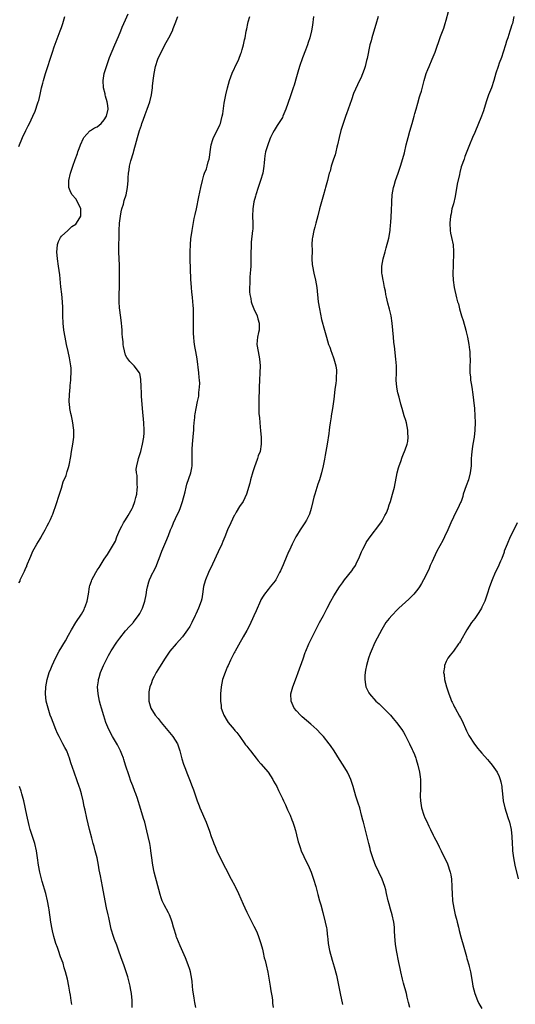
# Model space of a CAD drawing. Units: inches. Extents: x 2610000 to 2613000, y 1476000 to 1479000.
# Drawn here: x 2612095 to 2612234, y 1478336 to 1478612 of the extents above; entities that cross this region are included whole.
import ezdxf

# ---------------------------------------------------------------- set-up
doc = ezdxf.new("R2010")
doc.units = ezdxf.units.IN
doc.header["$MEASUREMENT"] = 0
doc.layers.add('LD26101476_10ft', color=73, linetype='Continuous')

msp = doc.modelspace()

# ---------------------------------------------------------------- linework, layer by layer
at = {"layer": 'LD26101476_10ft'}
for points, elevation in [([(2612095, 1478454.16), (2612095.38, 1478454.62), (2612095.46, 1478455), (2612095.77, 1478455.77), (2612096.63, 1478457.37), (2612097, 1478458.32), (2612097.25, 1478458.75), (2612097.3, 1478459), (2612097.45, 1478459.45), (2612098.12, 1478461), (2612098.4, 1478461.6), (2612098.94, 1478463), (2612100.08, 1478465), (2612101, 1478466.45), (2612101.24, 1478466.76), (2612101.34, 1478467), (2612102.43, 1478469), (2612103, 1478470.11), (2612103.48, 1478471), (2612103.95, 1478471.95), (2612104.42, 1478473), (2612104.56, 1478473.44), (2612105, 1478474.5), (2612105.28, 1478475.28), (2612105.81, 1478477), (2612106.08, 1478477.91), (2612107, 1478480.72), (2612107.52, 1478482.48), (2612108.28, 1478484.28), (2612108.51, 1478485), (2612108.6, 1478485.4), (2612109, 1478486.53), (2612109.16, 1478487.16), (2612109.6, 1478489.6), (2612109.82, 1478491), (2612110.19, 1478493), (2612110.48, 1478495), (2612110.51, 1478496.51), (2612110.5, 1478497), (2612110.39, 1478497.61), (2612110.22, 1478499), (2612110.04, 1478500.04), (2612109.78, 1478501), (2612109.68, 1478501.68), (2612109.39, 1478503), (2612109.36, 1478503.36), (2612109.18, 1478505), (2612109.22, 1478507), (2612109.44, 1478509), (2612109.47, 1478509.47), (2612109.67, 1478511), (2612109.67, 1478511.67), (2612109.75, 1478513), (2612109.69, 1478514.31), (2612109.63, 1478515), (2612109.29, 1478517.29), (2612108.91, 1478519), (2612108.42, 1478521), (2612108.02, 1478523), (2612107.71, 1478525), (2612107.52, 1478527), (2612107.43, 1478529), (2612107.37, 1478531.37), (2612107.29, 1478533), (2612107.09, 1478535.09), (2612106.84, 1478537.16), (2612106.53, 1478540.53), (2612106.21, 1478543), (2612105.91, 1478545), (2612105.72, 1478547), (2612105.8, 1478547.8), (2612105.87, 1478549), (2612106.13, 1478549.86), (2612106.7, 1478551), (2612107, 1478551.35), (2612108.75, 1478553), (2612108.88, 1478553.12), (2612109, 1478553.17), (2612109.96, 1478554.04), (2612111, 1478554.73), (2612111.25, 1478555), (2612112.45, 1478557), (2612112.47, 1478557.53), (2612112.47, 1478559), (2612111.55, 1478561), (2612111, 1478561.88), (2612110, 1478563), (2612109.63, 1478563.63), (2612109.06, 1478565), (2612109.07, 1478567), (2612109.57, 1478569), (2612110.21, 1478571), (2612110.85, 1478572.85), (2612111.46, 1478574.54), (2612111.61, 1478575), (2612111.94, 1478575.94), (2612112.34, 1478577), (2612113.16, 1478578.84), (2612113.25, 1478579), (2612115, 1478580.89), (2612115.14, 1478581), (2612116.26, 1478581.74), (2612117, 1478582.08), (2612118.11, 1478583), (2612119, 1478583.98), (2612119.61, 1478585), (2612120.07, 1478587), (2612120.02, 1478588.02), (2612119.86, 1478589), (2612119.37, 1478590.63), (2612119.29, 1478591), (2612119.26, 1478591.26), (2612118.81, 1478593), (2612118.74, 1478595), (2612119.02, 1478597), (2612119.6, 1478599), (2612120.51, 1478601.49), (2612122.03, 1478605), (2612123, 1478607.39), (2612123.63, 1478609), (2612124.04, 1478609.96), (2612124.51, 1478611), (2612125, 1478612.01), (2612125.72, 1478613.72)], 10790), ([(2612204.76, 1478335), (2612204.44, 1478336.44), (2612204.06, 1478337.94), (2612203.83, 1478339), (2612203, 1478341.87), (2612202.69, 1478343), (2612202.23, 1478345), (2612202.05, 1478345.95), (2612201.69, 1478347.69), (2612201.05, 1478351), (2612200.77, 1478352.77), (2612200.6, 1478355), (2612200.51, 1478356.51), (2612200.51, 1478357), (2612200.47, 1478357.53), (2612200.28, 1478359), (2612199.84, 1478361), (2612199.37, 1478362.63), (2612199, 1478364), (2612198.69, 1478365), (2612198.2, 1478367), (2612198, 1478368), (2612197.73, 1478369), (2612197.03, 1478371.03), (2612195.17, 1478375), (2612195, 1478375.4), (2612194.38, 1478377), (2612193.76, 1478379), (2612193.61, 1478379.62), (2612193.24, 1478381), (2612192.41, 1478384.41), (2612191.74, 1478387), (2612191.58, 1478387.58), (2612191.24, 1478389), (2612190.7, 1478391), (2612190.31, 1478392.31), (2612189.66, 1478394.34), (2612188.9, 1478397), (2612188.24, 1478399), (2612187.86, 1478399.86), (2612187.29, 1478401), (2612186.05, 1478403), (2612185, 1478404.59), (2612183.51, 1478407), (2612182.48, 1478408.48), (2612182.11, 1478409), (2612180.5, 1478411), (2612179.79, 1478411.79), (2612178.66, 1478413), (2612177, 1478414.48), (2612174.54, 1478416.54), (2612174.05, 1478417), (2612173, 1478418.2), (2612172.35, 1478419), (2612171.46, 1478421), (2612171.41, 1478423), (2612171.95, 1478425), (2612173, 1478427.7), (2612173.48, 1478429), (2612174.84, 1478432.84), (2612175.42, 1478434.58), (2612175.57, 1478435), (2612176.4, 1478437), (2612177.26, 1478438.74), (2612179.45, 1478443), (2612180.5, 1478445), (2612181, 1478445.92), (2612181.53, 1478447), (2612182.58, 1478449), (2612183.46, 1478450.54), (2612185.03, 1478453), (2612185.85, 1478454.15), (2612186.46, 1478455), (2612188.48, 1478457.52), (2612189, 1478458.29), (2612189.31, 1478458.69), (2612189.49, 1478459), (2612189.93, 1478459.93), (2612190.46, 1478461), (2612191.18, 1478462.82), (2612191.57, 1478463.57), (2612192.29, 1478465), (2612192.55, 1478465.45), (2612193.36, 1478466.64), (2612196.62, 1478471), (2612197, 1478471.55), (2612197.8, 1478473), (2612198.2, 1478473.8), (2612198.65, 1478475), (2612199, 1478476), (2612199.33, 1478477), (2612199.94, 1478479), (2612200.45, 1478481), (2612201.23, 1478485), (2612201.59, 1478486.41), (2612201.77, 1478487), (2612202.22, 1478488.22), (2612202.62, 1478489.38), (2612203, 1478490.3), (2612203.31, 1478491), (2612203.47, 1478491.47), (2612204.03, 1478493), (2612204.21, 1478493.79), (2612204.34, 1478495), (2612204.22, 1478496.22), (2612204.22, 1478497), (2612203.8, 1478499), (2612203.63, 1478499.63), (2612203.18, 1478501), (2612202.58, 1478503), (2612202.28, 1478504.28), (2612201.74, 1478506.26), (2612201.45, 1478507.45), (2612201.12, 1478509), (2612200.97, 1478511), (2612201, 1478513), (2612201.01, 1478514.99), (2612200.89, 1478516.89), (2612200.48, 1478520.48), (2612200.4, 1478521), (2612200.32, 1478521.68), (2612200.19, 1478523), (2612200.03, 1478525), (2612199.84, 1478527), (2612199.51, 1478529), (2612199.06, 1478530.94), (2612198.61, 1478532.61), (2612198.26, 1478534.26), (2612198.07, 1478535), (2612197.97, 1478535.97), (2612197.71, 1478537), (2612197.37, 1478538.63), (2612197.32, 1478539), (2612197, 1478540.59), (2612196.93, 1478541), (2612196.88, 1478543), (2612197.28, 1478545), (2612197.67, 1478546.33), (2612197.82, 1478547), (2612198.14, 1478548.14), (2612198.85, 1478550.85), (2612199.23, 1478553), (2612199.36, 1478554.64), (2612199.41, 1478555), (2612199.54, 1478557), (2612199.62, 1478558.38), (2612199.73, 1478561), (2612199.86, 1478563), (2612200.21, 1478565), (2612200.4, 1478565.6), (2612200.8, 1478567), (2612201.5, 1478569), (2612201.86, 1478570.14), (2612202.16, 1478571), (2612202.84, 1478573.16), (2612203.26, 1478574.74), (2612203.77, 1478577), (2612204.28, 1478579), (2612204.79, 1478580.79), (2612205.45, 1478583), (2612206.03, 1478585), (2612206.22, 1478585.78), (2612206.57, 1478587), (2612207, 1478588.64), (2612207.51, 1478590.49), (2612207.71, 1478591), (2612208.01, 1478592.01), (2612208.77, 1478595), (2612209.39, 1478597), (2612209.87, 1478598.13), (2612210.19, 1478599), (2612211.08, 1478601), (2612211.64, 1478602.36), (2612211.89, 1478603), (2612213.36, 1478607.36), (2612214.28, 1478609.72), (2612214.71, 1478611), (2612215, 1478611.98), (2612215.63, 1478614.37)], 10740), ([(2612095, 1478576.48), (2612096.1, 1478579), (2612097, 1478580.98), (2612097.66, 1478582.34), (2612098.02, 1478583), (2612099, 1478585), (2612099.61, 1478586.39), (2612099.83, 1478587), (2612100.21, 1478588.21), (2612100.49, 1478589), (2612100.61, 1478589.39), (2612101, 1478591.09), (2612101.42, 1478593), (2612101.74, 1478594.26), (2612101.95, 1478595), (2612102.57, 1478597), (2612104.51, 1478603), (2612105, 1478604.46), (2612106.68, 1478609), (2612107, 1478609.94), (2612107.35, 1478611), (2612107.93, 1478613)], 10800), ([(2612126.86, 1478335), (2612126.87, 1478337), (2612126.7, 1478339), (2612126.39, 1478340.39), (2612126.28, 1478341), (2612125.61, 1478343.61), (2612125.19, 1478345), (2612124.47, 1478347), (2612123.73, 1478349), (2612123, 1478351.08), (2612122.52, 1478352.52), (2612121.93, 1478354.07), (2612121.6, 1478355), (2612121, 1478357), (2612120.28, 1478360.28), (2612120.14, 1478361), (2612119.68, 1478363), (2612119.25, 1478365), (2612118.54, 1478369), (2612117.93, 1478371.93), (2612117.61, 1478373.61), (2612117.4, 1478375), (2612117.02, 1478377), (2612116.51, 1478379), (2612116.18, 1478380.18), (2612115.93, 1478381), (2612115.5, 1478382.5), (2612114.86, 1478385), (2612114.11, 1478388.11), (2612113.63, 1478390.37), (2612113.39, 1478391.39), (2612113.08, 1478393), (2612112.62, 1478395), (2612112.25, 1478396.25), (2612111.99, 1478397), (2612111.39, 1478398.61), (2612110.53, 1478401), (2612109.68, 1478403.68), (2612109.28, 1478405), (2612109, 1478405.72), (2612108.48, 1478407), (2612107.96, 1478407.96), (2612107.43, 1478409), (2612106.36, 1478411), (2612105.92, 1478411.92), (2612105.44, 1478413), (2612104.63, 1478415), (2612104.2, 1478416.2), (2612103.88, 1478417), (2612103.23, 1478419), (2612102.74, 1478421), (2612102.51, 1478423), (2612102.6, 1478425), (2612102.98, 1478427), (2612103.59, 1478429), (2612103.98, 1478430.02), (2612104.38, 1478431), (2612105.3, 1478433), (2612106.37, 1478435), (2612108.1, 1478437.89), (2612109, 1478439.45), (2612109.85, 1478441), (2612111.06, 1478443), (2612112.61, 1478445.39), (2612113.34, 1478446.66), (2612113.5, 1478447), (2612113.73, 1478447.73), (2612114.18, 1478449), (2612114.55, 1478451), (2612114.89, 1478453), (2612115, 1478453.38), (2612115.4, 1478454.6), (2612115.57, 1478455), (2612116.61, 1478457), (2612117, 1478457.66), (2612117.57, 1478458.43), (2612119, 1478460.78), (2612119.91, 1478462.09), (2612120.44, 1478463), (2612122.15, 1478465.85), (2612122.57, 1478467), (2612123.38, 1478469), (2612123.95, 1478470.05), (2612124.43, 1478471), (2612125, 1478471.83), (2612125.72, 1478473), (2612126.85, 1478475), (2612127, 1478475.34), (2612127.64, 1478477), (2612127.9, 1478478.1), (2612128.14, 1478479), (2612128.29, 1478480.29), (2612128.35, 1478481), (2612128.28, 1478481.72), (2612128.25, 1478484.25), (2612128.1, 1478485), (2612128.01, 1478485.99), (2612128.13, 1478487), (2612128.53, 1478488.53), (2612128.59, 1478489), (2612128.69, 1478489.31), (2612129, 1478490.13), (2612129.25, 1478491), (2612129.74, 1478493), (2612130.08, 1478495), (2612130.17, 1478496.17), (2612130.22, 1478497), (2612130.16, 1478499), (2612129.77, 1478503), (2612129.5, 1478506.5), (2612129.49, 1478507), (2612129.5, 1478507.5), (2612129.4, 1478509), (2612129.42, 1478509.42), (2612129.29, 1478511), (2612129.29, 1478511.29), (2612129, 1478512.89), (2612128.95, 1478513), (2612127.41, 1478515), (2612127.22, 1478515.22), (2612126.22, 1478516.22), (2612125.67, 1478517), (2612125.37, 1478517.37), (2612125, 1478517.98), (2612124.42, 1478520.42), (2612124.34, 1478521), (2612124.29, 1478521.71), (2612124.1, 1478523), (2612124.01, 1478524.01), (2612124.01, 1478525), (2612123.95, 1478526.05), (2612123.88, 1478527), (2612123.79, 1478527.79), (2612123.38, 1478530.62), (2612123.3, 1478531.3), (2612123.17, 1478533), (2612123.21, 1478534.79), (2612123.19, 1478535.19), (2612123.28, 1478537), (2612123.33, 1478538.67), (2612123.32, 1478541), (2612123.27, 1478542.73), (2612123.27, 1478543.27), (2612123.18, 1478545), (2612123.12, 1478547), (2612123.16, 1478553), (2612123.29, 1478555), (2612123.57, 1478557), (2612123.8, 1478558.2), (2612123.98, 1478559), (2612124.38, 1478560.38), (2612124.61, 1478561.39), (2612125.13, 1478563), (2612125.55, 1478565), (2612125.7, 1478567), (2612125.72, 1478567.72), (2612125.8, 1478569), (2612125.99, 1478570.01), (2612126.11, 1478571), (2612126.5, 1478572.5), (2612127.18, 1478574.82), (2612127.29, 1478575.29), (2612128.03, 1478577.97), (2612128.3, 1478579), (2612128.93, 1478581), (2612129.48, 1478582.52), (2612129.6, 1478583), (2612129.9, 1478583.9), (2612130.48, 1478585.52), (2612131.05, 1478586.95), (2612131.79, 1478589), (2612132.32, 1478591), (2612132.58, 1478593), (2612132.59, 1478593.41), (2612132.72, 1478595), (2612132.98, 1478597), (2612133.44, 1478599), (2612134.09, 1478601), (2612134.95, 1478603), (2612136.35, 1478605.65), (2612137.16, 1478607), (2612138.16, 1478609), (2612138.37, 1478609.63), (2612138.94, 1478611), (2612139.62, 1478613)], 10780), ([(2612144.72, 1478335), (2612144.48, 1478336.48), (2612144.38, 1478337), (2612144.27, 1478337.73), (2612143.88, 1478339.88), (2612143.82, 1478341), (2612143.71, 1478342.29), (2612143.6, 1478343), (2612143.21, 1478345), (2612143, 1478345.71), (2612142.59, 1478347), (2612141.83, 1478349), (2612140.35, 1478352.35), (2612139.4, 1478354.6), (2612139.24, 1478355), (2612139.19, 1478355.19), (2612139, 1478355.77), (2612138.73, 1478356.73), (2612138.63, 1478357), (2612138.47, 1478357.53), (2612138.12, 1478359), (2612137.83, 1478359.83), (2612137.33, 1478361), (2612137, 1478361.57), (2612135.81, 1478363.81), (2612135.27, 1478365), (2612135, 1478365.78), (2612134.7, 1478366.7), (2612133.01, 1478373.01), (2612132.64, 1478375), (2612132.3, 1478377.7), (2612132.12, 1478379), (2612131.96, 1478379.96), (2612131.78, 1478381), (2612131.37, 1478383), (2612131, 1478384.59), (2612130.38, 1478387), (2612130.07, 1478388.07), (2612129, 1478391.49), (2612128.56, 1478393), (2612128.31, 1478393.69), (2612127.88, 1478395), (2612127.64, 1478395.64), (2612127, 1478397.2), (2612126.5, 1478398.5), (2612125.97, 1478399.97), (2612125, 1478403.04), (2612124.55, 1478404.55), (2612124.39, 1478405), (2612123.94, 1478406.06), (2612123.56, 1478407), (2612123.38, 1478407.38), (2612122.69, 1478408.69), (2612121.37, 1478411), (2612120.33, 1478413), (2612119.49, 1478415), (2612118.85, 1478416.85), (2612118.2, 1478419), (2612117.93, 1478419.93), (2612117.66, 1478421), (2612117.27, 1478423), (2612117.16, 1478425), (2612117.38, 1478426.62), (2612117.42, 1478427), (2612117.56, 1478427.56), (2612117.98, 1478429), (2612118.81, 1478431), (2612120.23, 1478433.77), (2612121, 1478435.07), (2612122.53, 1478437.47), (2612123.38, 1478438.62), (2612125, 1478440.64), (2612126.08, 1478441.92), (2612127, 1478442.84), (2612127.13, 1478443), (2612128.63, 1478445), (2612128.77, 1478445.22), (2612129, 1478445.58), (2612129.5, 1478446.5), (2612129.72, 1478447), (2612130.41, 1478449), (2612130.78, 1478450.78), (2612131, 1478452.14), (2612131.16, 1478453), (2612131.55, 1478454.45), (2612131.73, 1478455), (2612132.66, 1478457), (2612132.79, 1478457.21), (2612133, 1478457.68), (2612133.46, 1478458.54), (2612133.67, 1478459), (2612134.02, 1478460.02), (2612134.42, 1478461), (2612135.15, 1478463), (2612136.33, 1478465.66), (2612137, 1478467.42), (2612137.63, 1478469), (2612138.04, 1478469.96), (2612138.46, 1478471), (2612139, 1478472.23), (2612139.38, 1478473), (2612139.9, 1478474.1), (2612140.28, 1478475), (2612141, 1478477), (2612141.7, 1478479.7), (2612141.98, 1478481), (2612142.18, 1478481.82), (2612143.29, 1478485), (2612143.56, 1478486.44), (2612143.69, 1478487), (2612143.71, 1478487.71), (2612143.71, 1478489), (2612143.65, 1478491), (2612143.67, 1478491.67), (2612143.77, 1478493), (2612143.9, 1478494.1), (2612144.08, 1478496.08), (2612144.14, 1478497), (2612144.13, 1478497.87), (2612144.25, 1478499), (2612144.46, 1478500.47), (2612144.46, 1478501), (2612144.5, 1478501.5), (2612144.82, 1478503), (2612145.23, 1478505), (2612145.54, 1478506.46), (2612145.54, 1478507.54), (2612145.76, 1478509), (2612145.83, 1478510.17), (2612145.78, 1478511), (2612145.69, 1478511.69), (2612145.59, 1478513), (2612145.07, 1478517), (2612144.71, 1478519), (2612144.41, 1478520.41), (2612144.29, 1478521.71), (2612144.11, 1478523), (2612144.05, 1478524.05), (2612144.04, 1478525), (2612144.07, 1478525.93), (2612144.09, 1478529), (2612144.03, 1478531), (2612143.99, 1478531.99), (2612143.9, 1478533), (2612143.75, 1478534.25), (2612143.64, 1478535.64), (2612143.49, 1478537), (2612143.35, 1478539.35), (2612143.14, 1478545), (2612143.13, 1478547), (2612143.21, 1478549), (2612143.34, 1478550.66), (2612143.69, 1478553), (2612143.91, 1478554.09), (2612144.29, 1478556.29), (2612144.56, 1478557.44), (2612144.86, 1478559), (2612145.6, 1478562.4), (2612146.15, 1478565), (2612146.61, 1478567), (2612147, 1478568.45), (2612147.18, 1478569), (2612147.7, 1478570.3), (2612147.9, 1478571), (2612148.19, 1478572.19), (2612148.44, 1478573), (2612148.53, 1478573.47), (2612148.71, 1478575), (2612149, 1478577), (2612149.5, 1478578.5), (2612149.72, 1478579), (2612150.73, 1478581), (2612151.44, 1478582.56), (2612151.61, 1478583), (2612151.81, 1478583.81), (2612152.15, 1478585), (2612152.28, 1478585.72), (2612152.66, 1478588.66), (2612153.09, 1478591), (2612153.6, 1478593), (2612154.21, 1478595), (2612154.94, 1478597.06), (2612155.55, 1478598.45), (2612155.66, 1478598.67), (2612156.74, 1478601), (2612157.39, 1478602.61), (2612157.52, 1478603), (2612157.71, 1478603.71), (2612158.1, 1478605), (2612158.39, 1478606.39), (2612158.53, 1478607), (2612158.87, 1478608.87), (2612159, 1478609.51), (2612159.33, 1478611), (2612159.45, 1478611.45), (2612159.87, 1478613)], 10770), ([(2612177.77, 1478613), (2612177.43, 1478610.57), (2612177.17, 1478609), (2612176.69, 1478607), (2612176.27, 1478605.73), (2612176.07, 1478605), (2612175.51, 1478603.51), (2612174.63, 1478601.37), (2612173.8, 1478599), (2612173.33, 1478597.33), (2612173, 1478596.07), (2612172.28, 1478593.72), (2612172, 1478593), (2612171.34, 1478591), (2612171.24, 1478590.76), (2612170.56, 1478588.56), (2612170.02, 1478587), (2612169.18, 1478585), (2612169, 1478584.68), (2612167.93, 1478583), (2612167.55, 1478582.45), (2612166.66, 1478581), (2612166.35, 1478580.35), (2612165.67, 1478579), (2612165.47, 1478578.53), (2612164.88, 1478577), (2612164.31, 1478575), (2612164.08, 1478573.92), (2612163.98, 1478573), (2612163.91, 1478571.91), (2612163.81, 1478571), (2612163.5, 1478569), (2612162.88, 1478567), (2612162.18, 1478565), (2612161.56, 1478563), (2612161.45, 1478562.55), (2612161.01, 1478561), (2612160.68, 1478559), (2612160.65, 1478557), (2612160.72, 1478555), (2612160.67, 1478553.33), (2612160.65, 1478553), (2612160.27, 1478549.73), (2612160.2, 1478549), (2612160.21, 1478548.21), (2612160.15, 1478547), (2612160.12, 1478545.88), (2612160.16, 1478545), (2612160.16, 1478544.16), (2612160.12, 1478543), (2612160.08, 1478541.92), (2612160.01, 1478541), (2612159.88, 1478539.88), (2612159.85, 1478539), (2612159.86, 1478538.14), (2612159.77, 1478537), (2612159.78, 1478535.78), (2612159.87, 1478535), (2612160.13, 1478533.87), (2612160.26, 1478533), (2612160.39, 1478532.39), (2612161, 1478530.96), (2612161.89, 1478529), (2612162.14, 1478528.14), (2612162.51, 1478527), (2612162.45, 1478525.55), (2612162.45, 1478525), (2612162.33, 1478524.33), (2612162.02, 1478523), (2612161.93, 1478522.07), (2612161.87, 1478521), (2612162.18, 1478519), (2612162.62, 1478517), (2612162.79, 1478515), (2612162.69, 1478513), (2612162.55, 1478511), (2612162.48, 1478509), (2612162.41, 1478505), (2612162.43, 1478504.43), (2612162.4, 1478503), (2612162.44, 1478501.56), (2612162.55, 1478500.55), (2612162.64, 1478499), (2612162.82, 1478496.82), (2612163.01, 1478495), (2612163.08, 1478493), (2612162.74, 1478491), (2612162.24, 1478489.76), (2612162, 1478489), (2612161.44, 1478487.44), (2612161.26, 1478487), (2612160.72, 1478485.28), (2612160.05, 1478483), (2612159.87, 1478482.13), (2612158.98, 1478479), (2612157.96, 1478477), (2612157, 1478475.54), (2612156.06, 1478473.94), (2612155.66, 1478473.24), (2612155.52, 1478473), (2612155, 1478471.99), (2612154.51, 1478471), (2612153.64, 1478469), (2612152.85, 1478467), (2612152.31, 1478465.69), (2612152.01, 1478465), (2612151, 1478462.85), (2612149.41, 1478459.41), (2612148.27, 1478457), (2612147.4, 1478455), (2612147.3, 1478454.7), (2612146.91, 1478453.09), (2612146.63, 1478451), (2612146.36, 1478449.64), (2612146.22, 1478449), (2612145.46, 1478447), (2612144.67, 1478445.33), (2612144.55, 1478445), (2612143.6, 1478443), (2612143.39, 1478442.61), (2612143, 1478441.94), (2612142.42, 1478441), (2612141, 1478439.03), (2612139.18, 1478437), (2612137.45, 1478435), (2612137.26, 1478434.74), (2612136.09, 1478433), (2612134.53, 1478430.53), (2612133.59, 1478429), (2612133, 1478427.91), (2612132.53, 1478427), (2612132.16, 1478425.84), (2612131.83, 1478425), (2612131.56, 1478423.56), (2612131.48, 1478423), (2612131.53, 1478421), (2612132.11, 1478419), (2612133.33, 1478417), (2612134.12, 1478416.12), (2612134.97, 1478415), (2612138.25, 1478411), (2612139.53, 1478409), (2612140.25, 1478407), (2612140.81, 1478404.81), (2612141.28, 1478403.28), (2612141.66, 1478402.34), (2612142.37, 1478400.37), (2612142.93, 1478399), (2612143.72, 1478397), (2612144.06, 1478396.06), (2612145.09, 1478393), (2612145.64, 1478391.64), (2612145.86, 1478391), (2612147.57, 1478387), (2612148.52, 1478384.52), (2612149.02, 1478383), (2612149.59, 1478381.59), (2612149.78, 1478381), (2612150.17, 1478380.17), (2612150.62, 1478379), (2612151, 1478378.13), (2612153, 1478374.12), (2612154.64, 1478371), (2612155.66, 1478369.14), (2612155.73, 1478369), (2612156.73, 1478367), (2612158.03, 1478364.03), (2612158.46, 1478363), (2612159, 1478361.8), (2612159.38, 1478361), (2612159.93, 1478359.93), (2612161, 1478357.88), (2612161.47, 1478357), (2612161.96, 1478355.96), (2612162.34, 1478355), (2612162.98, 1478352.98), (2612163.38, 1478351.38), (2612163.58, 1478350.42), (2612163.94, 1478349), (2612164.18, 1478348.18), (2612164.44, 1478347), (2612164.95, 1478344.95), (2612165.25, 1478343.25), (2612165.56, 1478341), (2612165.75, 1478339.75), (2612166.17, 1478337.83), (2612166.26, 1478337), (2612166.24, 1478336.24), (2612166.39, 1478335)], 10760), ([(2612195.88, 1478613), (2612195.28, 1478610.72), (2612194.58, 1478608.58), (2612194.09, 1478607), (2612193.88, 1478606.12), (2612193.57, 1478605), (2612192.8, 1478601.2), (2612192.63, 1478600.63), (2612192.2, 1478599), (2612191.92, 1478598.08), (2612191, 1478595.7), (2612190.69, 1478595), (2612189, 1478591.41), (2612188.37, 1478589.63), (2612187.48, 1478587), (2612187, 1478585.7), (2612186.82, 1478585.18), (2612186.04, 1478583), (2612185.42, 1478581), (2612184.91, 1478579), (2612184.5, 1478577), (2612184.31, 1478576.31), (2612184, 1478575), (2612183.79, 1478574.21), (2612183.32, 1478573), (2612182.67, 1478571), (2612182.4, 1478569.6), (2612182.17, 1478569), (2612181.84, 1478567.84), (2612181.7, 1478567), (2612181.13, 1478565), (2612181, 1478564.61), (2612180.56, 1478563), (2612179.95, 1478561), (2612179.41, 1478559), (2612178.95, 1478557.05), (2612178.42, 1478555), (2612178.11, 1478553.89), (2612177.84, 1478553), (2612177.43, 1478551), (2612177.39, 1478550.61), (2612177.31, 1478549), (2612177.32, 1478547.32), (2612177.31, 1478545), (2612177.39, 1478543.39), (2612177.43, 1478543), (2612177.82, 1478541), (2612178.32, 1478539), (2612178.67, 1478537), (2612179.04, 1478533), (2612179.38, 1478531), (2612180.02, 1478528.02), (2612180.8, 1478525), (2612181.36, 1478523), (2612181.97, 1478521), (2612182.28, 1478520.28), (2612182.71, 1478519), (2612182.81, 1478518.81), (2612183.47, 1478517), (2612184.05, 1478515), (2612184.19, 1478513.81), (2612184.24, 1478513), (2612184.12, 1478512.12), (2612184.07, 1478511), (2612183.99, 1478510.01), (2612183.78, 1478509), (2612183.62, 1478507.61), (2612183.56, 1478506.44), (2612183.38, 1478505), (2612183.07, 1478503), (2612182.73, 1478501), (2612182.71, 1478500.71), (2612182.44, 1478499), (2612182.23, 1478497.77), (2612182.17, 1478497), (2612182.04, 1478496.04), (2612181.57, 1478493), (2612181.22, 1478491), (2612181, 1478489.94), (2612180.79, 1478488.79), (2612180.42, 1478487), (2612179.97, 1478485), (2612179.41, 1478483), (2612179, 1478481.83), (2612178.07, 1478479), (2612177.86, 1478478.14), (2612177.52, 1478477), (2612177.05, 1478474.95), (2612176.6, 1478473.4), (2612176.43, 1478473), (2612175.74, 1478471.74), (2612175.35, 1478471), (2612174.02, 1478469), (2612173, 1478467.35), (2612172.8, 1478467), (2612171.78, 1478465), (2612171, 1478463.33), (2612170.86, 1478463), (2612170.24, 1478461.76), (2612169.19, 1478459.19), (2612168.46, 1478457.54), (2612168.24, 1478457), (2612167.17, 1478455), (2612167, 1478454.75), (2612165.55, 1478453), (2612165, 1478452.32), (2612163.99, 1478451), (2612163.61, 1478450.39), (2612163, 1478449.34), (2612162.88, 1478449.12), (2612161.68, 1478446.32), (2612161, 1478444.91), (2612159.8, 1478442.2), (2612159, 1478440.73), (2612158.04, 1478439), (2612156.66, 1478436.66), (2612155.74, 1478435), (2612155.66, 1478434.83), (2612155.51, 1478434.49), (2612154.7, 1478433), (2612154.41, 1478432.41), (2612153.76, 1478431), (2612153.55, 1478430.45), (2612152.91, 1478429), (2612152.24, 1478427), (2612151.82, 1478425), (2612151.63, 1478423), (2612151.63, 1478421), (2612151.78, 1478419.78), (2612151.87, 1478419), (2612152.26, 1478417.74), (2612152.53, 1478417), (2612153.48, 1478415.48), (2612153.77, 1478415), (2612155.44, 1478413), (2612155.66, 1478412.76), (2612156.18, 1478412.18), (2612157.06, 1478411), (2612158.51, 1478409), (2612158.7, 1478408.7), (2612159, 1478408.3), (2612159.55, 1478407.55), (2612160.02, 1478407), (2612161, 1478405.77), (2612161.66, 1478405), (2612162.24, 1478404.24), (2612163, 1478403.42), (2612165, 1478401.03), (2612166.33, 1478399), (2612166.56, 1478398.56), (2612167, 1478397.8), (2612167.42, 1478397), (2612167.92, 1478395.92), (2612168.38, 1478395), (2612169, 1478393.7), (2612169.31, 1478393), (2612169.85, 1478391.85), (2612170.46, 1478390.46), (2612171.15, 1478389), (2612171.66, 1478387.66), (2612171.93, 1478387), (2612172.42, 1478385.58), (2612172.6, 1478385), (2612172.66, 1478384.66), (2612173, 1478383.49), (2612173.48, 1478381.48), (2612173.62, 1478381), (2612173.96, 1478379.96), (2612174.32, 1478379), (2612175.82, 1478375.82), (2612176.24, 1478375), (2612177.11, 1478373), (2612177.78, 1478371), (2612178.37, 1478369), (2612179, 1478366.76), (2612179.46, 1478365), (2612179.79, 1478363.79), (2612180.32, 1478361.68), (2612181.04, 1478359), (2612181.37, 1478357.37), (2612181.46, 1478357), (2612181.59, 1478355.59), (2612181.7, 1478355), (2612181.78, 1478354.22), (2612181.87, 1478353), (2612182.23, 1478351), (2612183, 1478348.29), (2612183.55, 1478346.45), (2612184.15, 1478344.15), (2612184.88, 1478340.88), (2612185.24, 1478339), (2612185.91, 1478335.91)], 10750), ([(2612233.97, 1478613), (2612233.55, 1478611), (2612233.38, 1478610.62), (2612233, 1478609.41), (2612232.85, 1478608.85), (2612232.28, 1478607), (2612231.95, 1478606.05), (2612231.67, 1478605), (2612231, 1478603), (2612230.48, 1478601.52), (2612229.85, 1478599.85), (2612229.56, 1478599), (2612228.95, 1478597.05), (2612228.39, 1478595), (2612227.72, 1478593), (2612226.9, 1478591), (2612226.38, 1478589.62), (2612226.17, 1478589), (2612225.44, 1478586.56), (2612224.93, 1478585.07), (2612223, 1478580.48), (2612222.34, 1478579), (2612221.52, 1478577), (2612220.25, 1478573.75), (2612219.98, 1478573), (2612219.23, 1478570.77), (2612218.79, 1478569.21), (2612218.71, 1478568.71), (2612218.07, 1478565.93), (2612217.51, 1478562.49), (2612217, 1478560.44), (2612216.59, 1478559), (2612216.33, 1478557.67), (2612216.17, 1478557), (2612216.04, 1478555), (2612216.13, 1478553), (2612216.23, 1478552.23), (2612216.45, 1478551), (2612216.91, 1478548.91), (2612217.07, 1478547.07), (2612216.9, 1478543), (2612216.87, 1478541.13), (2612216.85, 1478540.85), (2612216.92, 1478539), (2612217.21, 1478537), (2612217.9, 1478534.1), (2612218.2, 1478533), (2612218.4, 1478532.4), (2612218.72, 1478531), (2612219.31, 1478529), (2612219.71, 1478527.71), (2612220.48, 1478525), (2612220.57, 1478524.57), (2612220.95, 1478523), (2612221.35, 1478521), (2612221.52, 1478519.52), (2612221.63, 1478519), (2612221.65, 1478517.65), (2612221.7, 1478517), (2612221.61, 1478514.39), (2612221.63, 1478513), (2612221.78, 1478511.78), (2612221.83, 1478511), (2612222.01, 1478510.01), (2612222.14, 1478509), (2612222.45, 1478507), (2612222.66, 1478505.34), (2612222.88, 1478503), (2612223.01, 1478501), (2612223.09, 1478499.09), (2612223.06, 1478497), (2612222.84, 1478495), (2612222.47, 1478493), (2612222.39, 1478492.39), (2612222.15, 1478491), (2612222.06, 1478489.94), (2612222.03, 1478489), (2612222.02, 1478488.02), (2612221.99, 1478487), (2612221.75, 1478485), (2612221.2, 1478483), (2612220.61, 1478481.39), (2612219.79, 1478479), (2612219.61, 1478478.39), (2612219.14, 1478477), (2612219, 1478476.65), (2612218.26, 1478475), (2612217.82, 1478474.18), (2612217, 1478472.57), (2612216.28, 1478471), (2612215.42, 1478469), (2612214.49, 1478467), (2612214, 1478466), (2612212.4, 1478463), (2612211.39, 1478461), (2612211, 1478460.12), (2612210.48, 1478459), (2612210.07, 1478457.93), (2612209.63, 1478457), (2612209, 1478455.68), (2612208.65, 1478455), (2612208.06, 1478453.94), (2612207.47, 1478453), (2612207, 1478452.37), (2612205.91, 1478451), (2612204.45, 1478449.55), (2612201.65, 1478447), (2612201.32, 1478446.68), (2612199.68, 1478445), (2612199, 1478444.18), (2612198.08, 1478443), (2612197.64, 1478442.36), (2612196.9, 1478441.1), (2612195, 1478437.39), (2612193.93, 1478435), (2612193.69, 1478434.31), (2612193.16, 1478433), (2612192.61, 1478431), (2612192.38, 1478429.62), (2612192.24, 1478429), (2612192.19, 1478428.19), (2612192.14, 1478427), (2612192.38, 1478425.62), (2612192.46, 1478425), (2612192.61, 1478424.61), (2612193.27, 1478423.27), (2612193.44, 1478423), (2612195.25, 1478421), (2612196.17, 1478420.17), (2612197, 1478419.4), (2612199, 1478417.36), (2612199.32, 1478417), (2612200.08, 1478416.08), (2612201.06, 1478415), (2612202.54, 1478413), (2612203, 1478412.23), (2612203.43, 1478411.43), (2612203.7, 1478411), (2612204.68, 1478409), (2612205.41, 1478407.42), (2612205.63, 1478407), (2612206.04, 1478406.04), (2612206.45, 1478405), (2612206.58, 1478404.58), (2612207.03, 1478403), (2612207.5, 1478401), (2612207.7, 1478399.7), (2612207.79, 1478399), (2612207.76, 1478398.24), (2612207.81, 1478397), (2612207.78, 1478395.79), (2612207.71, 1478395), (2612207.71, 1478394.29), (2612207.76, 1478393), (2612208.09, 1478391), (2612208.71, 1478389), (2612209, 1478388.25), (2612209.41, 1478387.41), (2612210.1, 1478385.9), (2612210.54, 1478385), (2612210.7, 1478384.7), (2612211, 1478384.05), (2612211.37, 1478383.37), (2612211.53, 1478383), (2612212.03, 1478381.97), (2612212.71, 1478380.71), (2612213, 1478380.11), (2612213.4, 1478379.4), (2612213.56, 1478379), (2612214.08, 1478377.92), (2612214.7, 1478376.7), (2612215.34, 1478375.34), (2612216.14, 1478373), (2612216.28, 1478372.28), (2612216.49, 1478371), (2612216.58, 1478369), (2612216.58, 1478368.58), (2612216.62, 1478367), (2612216.76, 1478365), (2612217.1, 1478362.9), (2612217.53, 1478361), (2612217.83, 1478359.83), (2612218.03, 1478359), (2612218.41, 1478357.59), (2612218.63, 1478356.63), (2612219.13, 1478354.87), (2612219.92, 1478351.92), (2612220.69, 1478349.31), (2612220.81, 1478348.81), (2612221, 1478348.19), (2612221.25, 1478347.25), (2612221.34, 1478347), (2612221.46, 1478346.54), (2612221.82, 1478345), (2612222.3, 1478342.3), (2612222.49, 1478341), (2612222.98, 1478339), (2612223.81, 1478337), (2612224.18, 1478336.18), (2612225, 1478334.75)], 10730), ([(2612234.89, 1478471), (2612233.95, 1478469), (2612232.97, 1478467), (2612232.08, 1478465), (2612231.29, 1478463), (2612231.22, 1478462.78), (2612230.55, 1478461), (2612230.21, 1478460.21), (2612229.52, 1478458.48), (2612228.77, 1478457), (2612227.85, 1478455), (2612227.13, 1478453), (2612226.51, 1478451), (2612226.12, 1478449.88), (2612225.78, 1478449), (2612225, 1478447.29), (2612224.86, 1478447), (2612224.16, 1478445.84), (2612223.62, 1478445), (2612223, 1478444.16), (2612222.09, 1478443), (2612220.73, 1478441), (2612219, 1478437.83), (2612218.69, 1478437.31), (2612218.48, 1478437), (2612217, 1478435.01), (2612216.11, 1478433.89), (2612215.47, 1478433), (2612215, 1478432.1), (2612214.52, 1478431), (2612214.49, 1478430.49), (2612214.26, 1478429), (2612214.39, 1478428.39), (2612214.54, 1478427), (2612215.1, 1478425), (2612215.72, 1478423), (2612216.19, 1478421.81), (2612216.48, 1478421), (2612216.64, 1478420.64), (2612217, 1478419.97), (2612217.32, 1478419.32), (2612217.49, 1478419), (2612218.76, 1478416.76), (2612219, 1478416.32), (2612219.43, 1478415.43), (2612220.68, 1478412.68), (2612221.35, 1478411.35), (2612222.91, 1478408.91), (2612223, 1478408.78), (2612223.78, 1478407.78), (2612224.45, 1478407), (2612225, 1478406.33), (2612226.56, 1478404.56), (2612227, 1478404), (2612227.87, 1478403), (2612229.25, 1478401), (2612229.82, 1478399.82), (2612230.15, 1478399), (2612230.33, 1478398.33), (2612230.58, 1478397), (2612230.63, 1478396.63), (2612230.76, 1478395), (2612230.99, 1478392.99), (2612231.43, 1478391), (2612232.3, 1478388.3), (2612232.75, 1478387), (2612233.22, 1478385), (2612233.41, 1478383), (2612233.47, 1478381), (2612233.57, 1478379.57), (2612233.59, 1478379), (2612233.85, 1478377), (2612234.25, 1478375), (2612235.15, 1478371.15)], 10720), ([(2612109.9, 1478335.9), (2612109.77, 1478337), (2612109.54, 1478338.46), (2612109.33, 1478339.33), (2612109.06, 1478341), (2612108.67, 1478343), (2612108.18, 1478345), (2612107.79, 1478346.21), (2612107.44, 1478347.45), (2612106.76, 1478349.24), (2612106.16, 1478351), (2612105.89, 1478351.89), (2612105.47, 1478353), (2612104.85, 1478355), (2612104.5, 1478356.5), (2612104.36, 1478357), (2612104, 1478359), (2612103.58, 1478362.42), (2612103.5, 1478363), (2612103.13, 1478365), (2612102.6, 1478367), (2612101.59, 1478370.41), (2612100.93, 1478373), (2612100.56, 1478375), (2612100.31, 1478377), (2612100.04, 1478379), (2612099.53, 1478381), (2612098.84, 1478383), (2612098.42, 1478384.42), (2612098.22, 1478385), (2612097.92, 1478386.08), (2612097.24, 1478389), (2612096.41, 1478393), (2612095.9, 1478395), (2612095.69, 1478395.69), (2612095.27, 1478397)], 10790)]:
    msp.add_lwpolyline(points, dxfattribs=dict(at, elevation=elevation))

doc.saveas('drawing.dxf')
